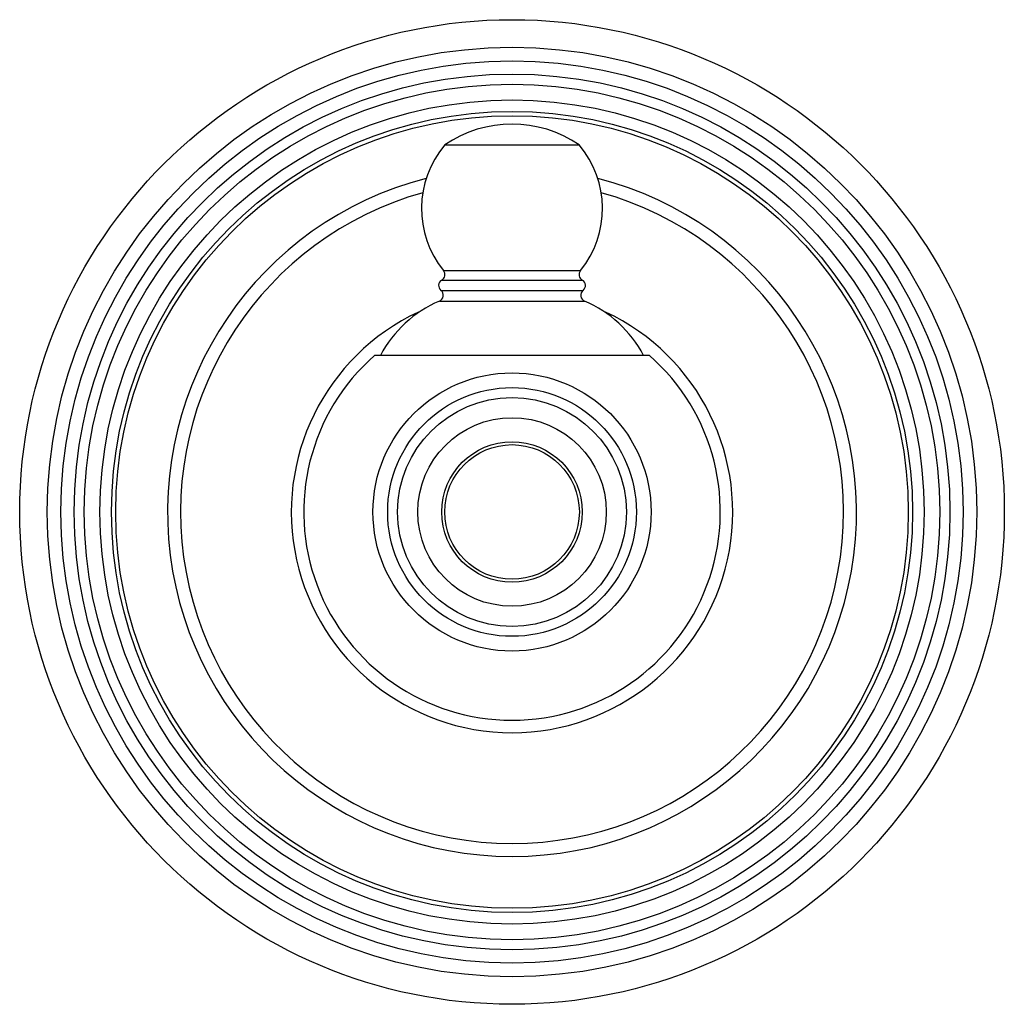
# Model space of a CAD drawing. Units: inches. Extents: x 4.67 to 7.01, y 2.99 to 5.33.
import ezdxf

# ---------------------------------------------------------------- set-up
doc = ezdxf.new("R2010")
doc.units = ezdxf.units.IN
doc.header["$LTSCALE"] = 0.64311
doc.header["$MEASUREMENT"] = 0
doc.layers.get('0').update_dxf_attribs({"linetype": 'CONTINUOUS'})

msp = doc.modelspace()

# ---------------------------------------------------------------- linework, layer by layer
at = {"color": 6, "linetype": 'CONTINUOUS'}
for p, q in [((5.678, 5.0369), (5.9973, 5.0369)), ((6.1642, 4.5366), (5.5111, 4.5366))]:
    msp.add_line(p, q, dxfattribs=at)
at = {"color": 9, "linetype": 'CONTINUOUS'}
for p, q in [((5.6748, 4.7382), (6.0005, 4.7382)), ((5.6707, 4.7158), (6.0047, 4.7158)), ((5.6687, 4.6912), (6.0067, 4.6912)), ((5.665, 4.6658), (6.0103, 4.6658))]:
    msp.add_line(p, q, dxfattribs=at)
at = {"color": 6, "linetype": 'CONTINUOUS'}
for radius in [1.17, 0.3305, 0.272, 0.1671, 0.16]:
    msp.add_circle((5.8377, 4.1646), radius, dxfattribs=at)
at = {"color": 9, "linetype": 'CONTINUOUS'}
for radius in [1.1044, 1.0719, 1.0407, 1.0165, 0.9793, 0.9519, 0.9418, 0.2955]:
    msp.add_circle((5.8377, 4.1646), radius, dxfattribs=at)
at = {"color": 7, "linetype": 'CONTINUOUS'}
msp.add_circle((5.8377, 4.1646), 0.224, dxfattribs=at)
at = {"color": 6, "linetype": 'CONTINUOUS'}
for centre, radius, start, end in [((5.8377, 4.8053), 0.2812, 55.4072, 124.5928), ((5.857, 4.8856), 0.2344, 139.8142, 218.9729), ((5.8183, 4.8856), 0.2344, 321.0271, 40.1858), ((5.8377, 4.1646), 0.8187, 104.4089, 75.5911), ((5.6632, 4.7288), 0.015, 300, 38.9729), ((6.0122, 4.7288), 0.015, 141.0271, 240), ((5.6782, 4.7028), 0.015, 120, 230.7035), ((5.9972, 4.7028), 0.015, 309.2965, 60), ((5.6592, 4.6796), 0.015, 292.9994, 50.7035), ((6.0162, 4.6796), 0.015, 129.2965, 247.0006), ((5.7752, 4.4062), 0.282, 112.9994, 152.4592), ((5.9001, 4.4062), 0.282, 27.5408, 67.0006), ((5.8377, 4.1646), 0.495, 131.2163, 48.7837)]:
    msp.add_arc(centre, radius, start, end, dxfattribs=at)
at = {"color": 9, "linetype": 'CONTINUOUS'}
for radius, start, end in [(0.7877, 105.6248, 74.3752), (0.5245, 115.0318, 64.9682)]:
    msp.add_arc((5.8377, 4.1646), radius, start, end, dxfattribs=at)

doc.saveas('drawing.dxf')
